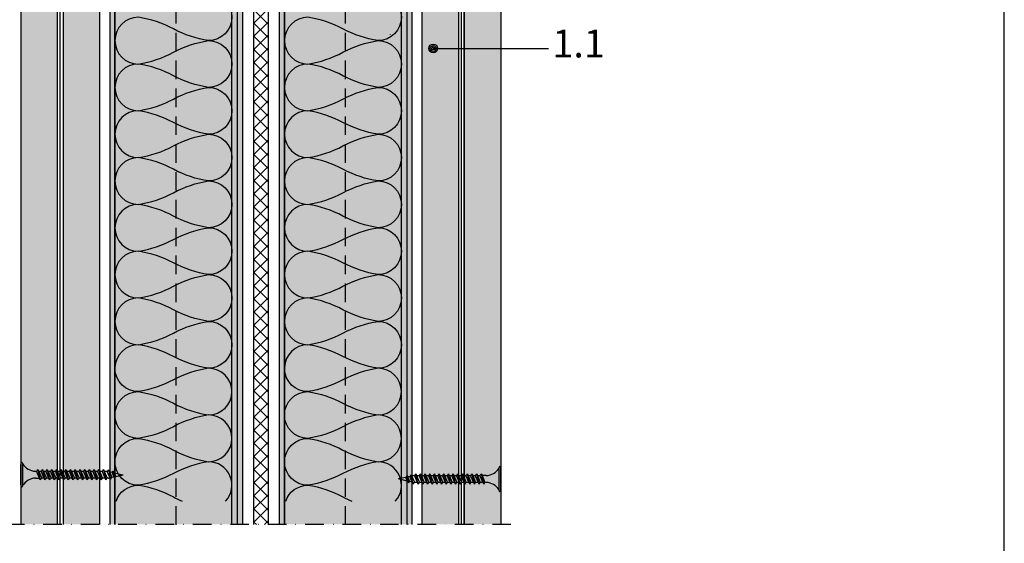
# Model space of a CAD drawing. Units: metres. Extents: x 1671 to 4753, y -1048 to 1475.
# Drawn here: x 2868 to 3205, y -725 to -546 of the extents above; entities that cross this region are included whole.
import ezdxf

# ---------------------------------------------------------------- set-up
doc = ezdxf.new("R2010")
doc.units = ezdxf.units.M
doc.linetypes.add('Strichpunkt2', pattern=[12.7, 6.35, -3.175, 0, -3.175])
doc.linetypes.add('Verdeckt', pattern=[9.524999999999999, 6.35, -3.175])
for name, color, linetype in [('Rigips Anschlussdichtung', 251, 'Continuous'), ('Rigips Befestigungen', 8, 'Continuous'), ('Rigips Beplankung', 2, 'Continuous'), ('Rigips Dämmung', 3, 'Continuous'), ('Rigips Profile 2', 5, 'Continuous'), ('Rigips Schraffur 4', 8, 'Continuous'), ('Rigips Text', 7, 'Continuous')]:
    doc.layers.add(name, color=color, linetype=linetype)
doc.layers.add('Rigips Rahmen PLOT', color=4, linetype='Continuous', plot=False)
for name, color, linetype, true_color in [('Rigips Schr Dämmung FH', 7, 'Continuous', 0xeddf9e), ('Rigips Schr Profile PS', 7, 'Continuous', 0xd5e5ec), ('Rigips Schr RB FH', 7, 'Continuous', 0xdedede), ('Rigips Stahlblechtaffeln', 7, 'Continuous', 0x0078f0), ('Rigips Text PB', 7, 'Continuous', 0xe2001a)]:
    doc.layers.add(name, color=color, linetype=linetype, true_color=true_color)
doc.styles.add('TEXT PuB ROT', font='arial.ttf')

# ---------------------------------------------------------------- blocks, each defined once
blk = doc.blocks.new('TN35 NEU')
for p, q in [((3.949999999999999, 0), (-3.949999999999999, 0)), ((-3.440384757729333, 1.06581410364015e-14), (3.440384757729333, -1.4210854715202e-14)), ((-4.25, -0.3000000000000007), (-4.25, -0.2999999999999794)), ((3.949999999999999, -0.5999999999999801), (-3.949999999999999, -0.5999999999999801)), ((4.25, -0.3000000000000007), (4.25, -0.2999999999999794)), ((-1.759999999999998, -6.655881702571367), (1.159999999999991, -5.420832056850667)), ((1.760000000000026, -5.855881702571367), (-1.759999999999998, -6.655881702571367)), ((-1.759999999999998, -6.655881702571367), (-1.160000000000009, -7.159296136394943)), ((-1.160000000000011, -5), (-1.160000000000011, -6.402104378108213)), ((1.760000000000026, -5.85588170257137), (-1.160000000000009, -7.159296136394943)), ((1.159999999999997, -5.000000000000195), (1.159999999999991, -5.420832056850667)), ((1.760000000000026, -5.85588170257137), (1.159999999999991, -5.420832056850667)), ((1.160000000000023, -6.123706586233745), (1.160000000000023, -7.020832056850647)), ((-1.759999999999998, -8.255881702571362), (1.159999999999991, -7.020832056850661)), ((1.760000000000026, -7.455881702571364), (-1.759999999999998, -8.255881702571362)), ((-1.759999999999998, -8.255881702571362), (-1.160000000000009, -8.75929613639494)), ((-1.759999999999998, -9.855881702571356), (1.159999999999991, -8.620832056850656)), ((1.760000000000026, -9.055881702571359), (-1.759999999999998, -9.855881702571356)), ((-1.759999999999998, -9.855881702571356), (-1.160000000000009, -10.35929613639493)), ((-1.160000000000009, -8.002104378108207), (-1.160000000000009, -7.159296136394943)), ((1.760000000000026, -7.455881702571364), (-1.160000000000009, -8.75929613639494)), ((-1.160000000000009, -9.602104378108201), (-1.160000000000009, -8.759296136394937)), ((1.760000000000026, -9.055881702571359), (-1.160000000000009, -10.35929613639493)), ((1.760000000000026, -7.455881702571364), (1.159999999999991, -7.020832056850661)), ((1.160000000000023, -7.723706586233739), (1.160000000000023, -8.620832056850642)), ((1.760000000000026, -9.055881702571359), (1.159999999999991, -8.620832056850656)), ((1.160000000000023, -9.323706586233733), (1.160000000000023, -10.22083205685064)), ((-1.759999999999998, -11.45588170257135), (1.159999999999991, -10.22083205685065)), ((1.760000000000026, -10.65588170257135), (-1.759999999999998, -11.45588170257135)), ((-1.759999999999998, -11.45588170257135), (-1.160000000000009, -11.95929613639493)), ((-1.759999999999998, -13.05588170257134), (1.159999999999991, -11.82083205685064)), ((1.760000000000026, -12.25588170257135), (-1.759999999999998, -13.05588170257134)), ((-1.759999999999998, -13.05588170257134), (-1.160000000000009, -13.55929613639492)), ((-1.759999999999998, -14.65588170257134), (1.159999999999991, -13.42083205685064)), ((-1.160000000000009, -11.2021043781082), (-1.160000000000009, -10.35929613639493)), ((1.760000000000026, -10.65588170257135), (-1.160000000000009, -11.95929613639493)), ((-1.160000000000009, -12.80210437810819), (-1.160000000000009, -11.95929613639493)), ((1.760000000000026, -12.25588170257135), (-1.160000000000009, -13.55929613639492)), ((1.760000000000026, -10.65588170257135), (1.159999999999991, -10.22083205685065)), ((1.160000000000023, -10.92370658623373), (1.160000000000023, -11.82083205685063)), ((1.760000000000026, -12.25588170257135), (1.159999999999991, -11.82083205685064)), ((1.160000000000023, -12.52370658623372), (1.160000000000023, -13.42083205685062)), ((1.760000000000026, -13.85588170257134), (1.159999999999991, -13.42083205685064)), ((1.760000000000026, -13.85588170257134), (-1.759999999999998, -14.65588170257134)), ((-1.759999999999998, -14.65588170257134), (-1.160000000000009, -15.15929613639492)), ((-1.759999999999998, -16.25588170257133), (1.159999999999991, -15.02083205685063)), ((1.760000000000026, -15.45588170257134), (-1.759999999999998, -16.25588170257133)), ((-1.759999999999998, -16.25588170257133), (-1.160000000000009, -16.75929613639491)), ((-1.759999999999998, -17.85588170257133), (1.159999999999991, -16.62083205685063)), ((-1.160000000000009, -14.40210437810819), (-1.160000000000009, -13.55929613639492)), ((1.760000000000026, -13.85588170257134), (-1.160000000000009, -15.15929613639492)), ((-1.160000000000009, -16.00210437810818), (-1.160000000000009, -15.15929613639492)), ((1.760000000000026, -15.45588170257134), (-1.160000000000009, -16.75929613639491)), ((-1.160000000000009, -17.60210437810817), (-1.160000000000009, -16.75929613639491)), ((1.160000000000023, -14.12370658623372), (1.160000000000023, -15.02083205685062)), ((1.760000000000026, -15.45588170257134), (1.159999999999991, -15.02083205685063)), ((1.160000000000023, -15.72370658623371), (1.160000000000023, -16.62083205685061)), ((1.760000000000026, -17.05588170257133), (1.159999999999991, -16.62083205685063)), ((1.760000000000026, -17.05588170257133), (-1.759999999999998, -17.85588170257133)), ((-1.759999999999998, -17.85588170257133), (-1.160000000000009, -18.35929613639491)), ((-1.759999999999998, -19.45588170257132), (1.159999999999991, -18.22083205685062)), ((1.760000000000026, -18.65588170257132), (-1.759999999999998, -19.45588170257132)), ((-1.759999999999998, -19.45588170257132), (-1.160000000000009, -19.9592961363949)), ((-1.759999999999998, -21.05588170257132), (1.159999999999991, -19.82083205685062)), ((1.760000000000026, -17.05588170257133), (-1.160000000000009, -18.35929613639491)), ((-1.160000000000009, -19.20210437810817), (-1.160000000000009, -18.3592961363949)), ((1.760000000000026, -18.65588170257132), (-1.160000000000009, -19.9592961363949)), ((-1.160000000000009, -20.80210437810816), (-1.160000000000009, -19.9592961363949)), ((1.160000000000023, -17.3237065862337), (1.160000000000023, -18.22083205685061)), ((1.760000000000026, -18.65588170257132), (1.159999999999991, -18.22083205685062)), ((1.160000000000023, -18.9237065862337), (1.160000000000025, -19.82083205685064)), ((1.160000000000023, -18.9237065862337), (1.160000000000023, -19.8208320568506)), ((1.760000000000026, -20.25588170257132), (1.159999999999991, -19.82083205685062)), ((1.760000000000026, -20.25588170257132), (-1.759999999999998, -21.05588170257132)), ((-1.759999999999998, -21.05588170257132), (-1.160000000000009, -21.5592961363949)), ((-1.759999999999998, -22.65588170257131), (1.159999999999991, -21.42083205685061)), ((1.760000000000026, -21.85588170257131), (-1.759999999999998, -22.65588170257131)), ((-1.759999999999998, -22.65588170257131), (-1.160000000000009, -23.15929613639489)), ((-1.759999999999998, -24.2558817025713), (1.159999999999991, -23.0208320568506)), ((1.760000000000026, -23.45588170257131), (-1.759999999999998, -24.2558817025713)), ((1.760000000000026, -20.25588170257132), (-1.160000000000009, -21.5592961363949)), ((-1.160000000000009, -22.40210437810816), (-1.160000000000009, -21.55929613639489)), ((1.760000000000026, -21.85588170257131), (-1.160000000000009, -23.15929613639489)), ((-1.160000000000009, -24.00210437810815), (-1.160000000000009, -23.15929613639489)), ((1.760000000000026, -23.45588170257131), (-1.160000000000009, -24.75929613639488)), ((1.160000000000023, -20.52370658623369), (1.160000000000023, -21.4208320568506)), ((1.760000000000026, -21.85588170257131), (1.159999999999991, -21.42083205685061)), ((1.160000000000023, -22.12370658623369), (1.160000000000023, -23.02083205685059)), ((1.760000000000026, -23.45588170257131), (1.159999999999991, -23.0208320568506)), ((-1.759999999999998, -24.2558817025713), (-1.160000000000009, -24.75929613639488)), ((-1.759999999999998, -25.8558817025713), (1.159999999999991, -24.6208320568506)), ((1.760000000000026, -25.0558817025713), (-1.759999999999998, -25.8558817025713)), ((-1.759999999999998, -25.8558817025713), (-1.160000000000009, -26.35929613639488)), ((-1.759999999999998, -27.45588170257129), (1.159999999999991, -26.22083205685059)), ((1.760000000000026, -26.6558817025713), (-1.759999999999998, -27.45588170257129)), ((-1.160000000000009, -25.60210437810814), (-1.160000000000009, -24.75929613639488)), ((1.760000000000026, -25.0558817025713), (-1.160000000000009, -26.35929613639488)), ((-1.160000000000009, -27.20210437810814), (-1.160000000000009, -26.35929613639487)), ((1.760000000000026, -26.6558817025713), (-1.160000000000009, -27.95929613639487)), ((1.160000000000023, -23.72370658623368), (1.160000000000023, -24.62083205685058)), ((1.760000000000026, -25.0558817025713), (1.159999999999991, -24.6208320568506)), ((1.160000000000023, -25.32370658623368), (1.160000000000023, -26.22083205685058)), ((1.760000000000026, -26.6558817025713), (1.159999999999991, -26.22083205685059)), ((1.160000000000023, -26.92370658623367), (1.160000000000023, -27.82083205685057)), ((-1.759999999999998, -27.45588170257129), (-1.160000000000009, -27.95929613639487)), ((-1.759999999999998, -29.05588170257129), (1.159999999999991, -27.82083205685059)), ((1.760000000000026, -28.25588170257129), (-1.759999999999998, -29.05588170257129)), ((-1.759999999999998, -29.05588170257129), (-1.160000000000009, -29.55929613639487)), ((-1.477480641106443, -30.63815732653994), (1.13679999999999, -29.53241541571357)), ((1.724800000000027, -29.95876406851986), (-1.477480641106443, -30.63815732653994)), ((-1.160000000000009, -28.80210437810813), (-1.160000000000009, -27.95929613639487)), ((1.760000000000026, -28.25588170257129), (-1.160000000000009, -29.55929613639487)), ((-1.160000000000011, -29.9754879858303), (-1.160000000000009, -29.55929613639486)), ((-1.160000000000011, -29.9754879858303), (-1.048864463298104, -30.45686888183023)), ((-1.136800000000012, -30.07597822611369), (-1.048864463298106, -30.45686888183023)), ((1.724800000000027, -29.95876406851986), (-0.8939853820557246, -31.12772388566288)), ((1.099412496857575, -30.23792129397491), (0.8746959684112916, -31.21127551549287)), ((1.099412496857575, -30.23792129397491), (0.8746959684112916, -31.21127551549287)), ((1.724800000000027, -29.95876406851986), (1.13679999999999, -29.53241541571357)), ((1.760000000000026, -28.25588170257129), (1.159999999999991, -27.82083205685059)), ((1.160000000000023, -28.52370658623366), (1.160000000000025, -29.54923733534813)), ((-1.477480641106443, -30.63815732653994), (-0.8939853820557246, -31.12772388566288)), ((-1.143211127891004, -32.06477395535092), (0.8746959684112916, -31.21127551549287)), ((-1.143211127891004, -32.06477395535092), (1.254875814621526, -31.74077324982792)), ((-1.143211127891004, -32.06477395535092), (-0.5658043431554951, -32.54923213805679)), ((-0.8939853820557246, -31.12772388566288), (-0.719067340473476, -31.88537716275343)), ((-0.89398538205573, -31.12772388566287), (-0.7190673404734795, -31.88537716275343)), ((1.254875814621526, -31.74077324982792), (-0.5658043431554951, -32.54923213805679)), ((-0.5658043431554844, -32.54923213805679), (0, -35)), ((-0.5658043431554898, -32.54923213805679), (0, -35)), ((0.6958193927187288, -31.98607508757978), (0, -35)), ((0.6958193927187288, -31.98607508757978), (0, -35)), ((1.254875814621526, -31.74077324982792), (0.8746959684112916, -31.21127551549287))]:
    blk.add_line(p, q)
for centre, radius, start, end in [((-3.949999999999999, -0.3000000000000007), 0.3, 90, 180), ((-3.949999999999999, -0.2999999999999794), 0.3, 180, 270), ((-6.73766984098226, -5.30126591673087), 5.585800032903671, 3.091704853258823, 57.31433708028794), ((6.737669840982257, -5.30126591673087), 5.585800032903671, 122.685662919712, 176.9082951467431), ((3.949999999999999, -0.3000000000000007), 0.3, 0, 90), ((3.949999999999999, -0.2999999999999794), 0.3, 270, 0)]:
    blk.add_arc(centre, radius, start, end)

msp = doc.modelspace()

# ---------------------------------------------------------------- hatches: boundary and pattern name
at = {"layer": 'Rigips Anschlussdichtung'}
h = msp.add_hatch(dxfattribs=at)
h.set_pattern_fill('ANSI37', color=256, style=0)
h.set_pattern_definition([(45, (2943.577768701465, -785.0887618892666), (-2.245064030267288, 2.245064030267288), []), (135, (2943.577768701465, -785.0887618892666), (-2.245064030267288, -2.245064030267288), [])])
h.paths.add_polyline_path([(2952.9396959183, -718.5696397055361), (2947.9396959183, -718.5696397055361), (2947.9396959183, -390.7769779046915), (2952.9396959183, -390.7769779046915)])
at = {"layer": 'Rigips Schr Dämmung FH'}
for points in [[(2900.539695918301, -718.5696397055361), (2940.535462217189, -718.5696397055361), (2940.535462217189, -401.0468703357784), (2900.539695918301, -401.0468703357784)], [(2958.5396959183, -718.5696397055361), (2998.535462217188, -718.5696397055361), (2998.535462217188, -401.0468703357784), (2958.5396959183, -401.0468703357784)]]:
    msp.add_hatch(color=256, dxfattribs=at).paths.add_polyline_path(points)
at = {"layer": 'Rigips Schr Profile PS'}
for points in [[(2944.139695918301, -415.8469249292859), (2898.739695918301, -415.8469249292858), (2898.739695918301, -718.569639705536), (2944.139695918301, -718.5696397055361)], [(3002.1396959183, -415.8469249292859), (2956.7396959183, -415.8469249292858), (2956.7396959183, -718.569639705536), (3002.1396959183, -718.5696397055361)]]:
    msp.add_hatch(color=256, dxfattribs=at).paths.add_polyline_path(points)
at = {"layer": 'Rigips Schr RB FH'}
h = msp.add_hatch(color=256, dxfattribs=at)
h.dxf.hatch_style = 1
h.paths.add_polyline_path([(3032.527651968229, -731.4588047006116), (3020.027651968229, -731.4588047006116), (3020.027651968229, -934.370596238291), (3032.527651968229, -934.3705962382902)])
h.paths.add_polyline_path([(3018.027651968229, -731.4588047006116), (3005.52765196823, -731.4588047006116), (3005.52765196823, -934.3705962382908), (3018.027651968229, -934.37059623829)])
h.paths.add_polyline_path([(2895.46782929108, -731.4588047006116), (2882.96782929108, -731.4588047006116), (2882.96782929108, -934.3705962382908), (2895.46782929108, -934.37059623829)])
h.paths.add_polyline_path([(2880.96782929108, -731.4588047006116), (2868.434008792815, -731.4588047006116), (2868.434008792815, -934.3705962382905), (2880.96782929108, -934.3705962382897)])
h.paths.add_polyline_path([(2880.827647366752, -395.7769779046915), (2868.327647366752, -395.7769779046915), (2868.327647366752, -718.5696397055361), (2880.827647366752, -718.5696397055361)])
h.paths.add_polyline_path([(2895.327647366752, -395.7769779046914), (2882.827647366752, -395.7769779046915), (2882.827647366752, -718.5696397055361), (2895.327647366752, -718.5696397055361)])
h.paths.add_polyline_path([(3018.02765196823, -395.7769779046917), (3005.52765196823, -395.7769779046917), (3005.52765196823, -718.5696397055361), (3018.027651968229, -718.5696397055361)])
h.paths.add_polyline_path([(3032.527651968229, -395.7769779046915), (3020.027651968229, -395.7769779046915), (3020.027651968229, -718.5696397055361), (3032.527651968229, -718.5696397055361)])

# ---------------------------------------------------------------- linework, layer by layer
at = {"linetype": 'Strichpunkt2'}
msp.add_line((3035.975425861738, -718.5696397055361), (2865.199742747971, -718.5696397055361), dxfattribs=at)
at = {"layer": 'Rigips Beplankung'}
for p, q in [((2868.327647366752, -395.7769779046915), (2868.327647366752, -718.5696397055361)), ((2880.827647366752, -395.7769779046915), (2880.827647366752, -718.5696397055361)), ((2882.827647366752, -395.7769779046915), (2882.827647366752, -718.5696397055361)), ((2895.327647366752, -718.5696397055361), (2895.327647366752, -395.7769779046915)), ((3005.52765196823, -395.7769779046917), (3005.52765196823, -718.5696397055364)), ((3018.02765196823, -395.7769779046915), (3018.027651968229, -718.5696397055361)), ((3020.027651968229, -395.7769779046915), (3020.027651968229, -718.5696397055361)), ((3020.027651968229, -718.5696397055361), (3020.027651968229, -395.7769779046915)), ((3032.527651968229, -395.7769779046918), (3032.527651968229, -718.5696397055364))]:
    msp.add_line(p, q, dxfattribs=at)
at = {"layer": 'Rigips Dämmung'}
for p, q in [((2900.539695918301, -718.5696397055362), (2900.539695918301, -401.0468703357784)), ((2940.535462217189, -718.5696397055361), (2940.535462217189, -401.0468703357786)), ((2958.5396959183, -718.5696397055362), (2958.5396959183, -401.0468703357784)), ((2998.535462217188, -718.5696397055361), (2998.535462217188, -401.0468703357786))]:
    msp.add_line(p, q, dxfattribs=at)
for points in [[(2932.537584600844, -537.082762732531, -0.9999999999999999), (2932.537584600844, -553.0869853674434, -0.08436079080239668), (2920.539695918299, -549.0859297087158, 0.08436079080239652), (2908.541807235755, -545.084874049988, 0.9999999999999999), (2908.541807235755, -561.0890966849004, 0.08436079080239668), (2920.539695918299, -557.088041026171, -0.08436079080239652), (2932.537584600844, -553.0869853674434, -0.9999999999999999), (2932.537584600844, -569.0912080023558, -0.08436079080239668), (2920.539695918299, -565.0901523436281, 0.08436079080239652), (2908.541807235755, -561.0890966849004, 0.9999999999999999), (2908.541807235755, -577.0933193198109, 0.08436079080239668), (2920.539695918299, -573.0922636610834, -0.08436079080239652), (2932.537584600844, -569.0912080023558, -0.9999999999999999), (2932.537584600844, -585.0954306372681, -0.08436079080239668), (2920.539695918299, -581.0943749785405, 0.08436079080239652), (2908.541807235755, -577.0933193198109, 0.9999999999999999), (2908.541807235755, -593.0975419547233, 0.08436079080239668), (2920.539695918299, -589.0964862959958, -0.08436079080239652), (2932.537584600844, -585.0954306372681, -0.9999999999999999), (2932.537584600844, -601.0996532721805, -0.08436079080239668), (2920.539695918299, -597.098597613451, 0.08436079080239652), (2908.541807235755, -593.0975419547233, 0.9999999999999999), (2908.541807235755, -609.1017645896356, 0.08436079080239668), (2920.539695918299, -605.1007089309081, -0.08436079080239652), (2932.537584600844, -601.0996532721805, -0.9999999999999999), (2932.537584600844, -617.103875907091, -0.08436079080239668), (2920.539695918299, -613.1028202483634, 0.08436079080239652), (2908.541807235755, -609.1017645896356, 0.9999999999999999), (2908.541807235755, -625.105987224548, 0.08436079080239668), (2920.539695918299, -621.1049315658187, -0.08436079080239652), (2932.537584600844, -617.103875907091, -0.9999999999999999), (2932.537584600844, -633.1080985420034, -0.08436079080239668), (2920.539695918299, -629.1070428832758, 0.08436079080239652), (2908.541807235755, -625.105987224548, 0.9999999999999999), (2908.541807235755, -641.1102098594586, 0.08436079080239668), (2920.539695918299, -637.109154200731, -0.08436079080239652), (2932.537584600844, -633.1080985420034, -0.9999999999999999), (2932.537584600844, -649.1123211769158, -0.08436079080239668), (2920.539695918299, -645.1112655181881, 0.08436079080239652), (2908.541807235755, -641.1102098594586, 0.9999999999999999), (2908.541807235754, -657.1144324943709, 0.08436079080239668), (2920.539695918299, -653.1133768356434, -0.08436079080239652), (2932.537584600844, -649.1123211769158, -0.9999999999999999), (2932.537584600844, -665.1165438118281, -0.08436079080239668), (2920.539695918299, -661.1154881530987, 0.08436079080239652), (2908.541807235754, -657.1144324943709, 0.4047173530001253), (2900.543929619411, -664.8562763129892, 0.4047173530001253)], [(2990.537584600843, -537.082762732531, -0.9999999999999999), (2990.537584600843, -553.0869853674434, -0.08436079080239668), (2978.539695918299, -549.0859297087158, 0.08436079080239652), (2966.541807235754, -545.084874049988, 0.9999999999999999), (2966.541807235754, -561.0890966849004, 0.08436079080239668), (2978.539695918299, -557.088041026171, -0.08436079080239652), (2990.537584600843, -553.0869853674434, -0.9999999999999999), (2990.537584600843, -569.0912080023558, -0.08436079080239668), (2978.539695918299, -565.0901523436281, 0.08436079080239652), (2966.541807235754, -561.0890966849004, 0.9999999999999999), (2966.541807235754, -577.0933193198109, 0.08436079080239668), (2978.539695918299, -573.0922636610834, -0.08436079080239652), (2990.537584600843, -569.0912080023558, -0.9999999999999999), (2990.537584600843, -585.0954306372681, -0.08436079080239668), (2978.539695918299, -581.0943749785405, 0.08436079080239652), (2966.541807235754, -577.0933193198109, 0.9999999999999999), (2966.541807235754, -593.0975419547233, 0.08436079080239668), (2978.539695918299, -589.0964862959958, -0.08436079080239652), (2990.537584600843, -585.0954306372681, -0.9999999999999999), (2990.537584600843, -601.0996532721805, -0.08436079080239668), (2978.539695918299, -597.098597613451, 0.08436079080239652), (2966.541807235754, -593.0975419547233, 0.9999999999999999), (2966.541807235754, -609.1017645896356, 0.08436079080239668), (2978.539695918299, -605.1007089309081, -0.08436079080239652), (2990.537584600843, -601.0996532721805, -0.9999999999999999), (2990.537584600843, -617.103875907091, -0.08436079080239668), (2978.539695918299, -613.1028202483634, 0.08436079080239652), (2966.541807235754, -609.1017645896356, 0.9999999999999999), (2966.541807235754, -625.105987224548, 0.08436079080239668), (2978.539695918299, -621.1049315658187, -0.08436079080239652), (2990.537584600843, -617.103875907091, -0.9999999999999999), (2990.537584600843, -633.1080985420034, -0.08436079080239668), (2978.539695918299, -629.1070428832758, 0.08436079080239652), (2966.541807235754, -625.105987224548, 0.9999999999999999), (2966.541807235754, -641.1102098594586, 0.08436079080239668), (2978.539695918299, -637.109154200731, -0.08436079080239652), (2990.537584600843, -633.1080985420034, -0.9999999999999999), (2990.537584600843, -649.1123211769158, -0.08436079080239668), (2978.539695918299, -645.1112655181881, 0.08436079080239652), (2966.541807235754, -641.1102098594586, 0.9999999999999999), (2966.541807235753, -657.1144324943709, 0.08436079080239668), (2978.539695918298, -653.1133768356434, -0.08436079080239652), (2990.537584600843, -649.1123211769158, -0.9999999999999999), (2990.537584600843, -665.1165438118281, -0.08436079080239668), (2978.539695918298, -661.1154881530987, 0.08436079080239652), (2966.541807235753, -657.1144324943709, 0.4047173530001253), (2958.54392961941, -664.8562763129892, 0.4047173530001253)], [(2938.405763946584, -710.567528388081, 0.6545923375688929), (2932.537584600844, -697.1249890816528, 0.08436079080239668), (2920.539695918299, -701.1260447403805, -0.08436079080239652), (2908.541807235755, -705.1271003991081, -0.9999999999999999), (2908.541807235755, -689.1228777641976, -0.08436079080239668), (2920.539695918299, -693.1239334229252, 0.08436079080239652), (2932.537584600844, -697.1249890816528, 0.9999999999999999), (2932.537584600844, -681.1207664467404, 0.08436079080239668), (2920.539695918299, -685.1218221054681, -0.08436079080239652), (2908.541807235755, -689.1228777641976, -0.9999999999999999), (2908.541807235754, -673.1186551292852, -0.08436079080239668), (2920.539695918299, -677.1197107880129, 0.08436079080239652), (2932.537584600844, -681.1207664467404, 0.9999999999999999), (2932.537584600844, -665.116543811828, 0.08436079080239668), (2920.539695918299, -669.1175994705576, -0.08436079080239652), (2908.541807235754, -673.1186551292852, -0.4047173530001253), (2900.543929619411, -665.376811310667)], [(2996.405763946583, -710.567528388081, 0.6545923375688929), (2990.537584600843, -697.1249890816528, 0.08436079080239668), (2978.539695918299, -701.1260447403805, -0.08436079080239652), (2966.541807235754, -705.1271003991081, -0.9999999999999999), (2966.541807235754, -689.1228777641976, -0.08436079080239668), (2978.539695918299, -693.1239334229252, 0.08436079080239652), (2990.537584600843, -697.1249890816528, 0.9999999999999999), (2990.537584600843, -681.1207664467404, 0.08436079080239668), (2978.539695918299, -685.1218221054681, -0.08436079080239652), (2966.541807235754, -689.1228777641976, -0.9999999999999999), (2966.541807235753, -673.1186551292852, -0.08436079080239668), (2978.539695918298, -677.1197107880129, 0.08436079080239652), (2990.537584600843, -681.1207664467404, 0.9999999999999999), (2990.537584600843, -665.116543811828, 0.08436079080239668), (2978.539695918298, -669.1175994705576, -0.08436079080239652), (2966.541807235753, -673.1186551292852, -0.4047173530001253), (2958.54392961941, -665.376811310667)], [(2900.960807033833, -710.567528388081, -0.3216880896020313), (2908.541807235755, -705.1271003991081, -0.08436079080239668), (2920.539695918299, -709.1281560578376, 0.02211119209976867), (2923.550183310425, -710.567528388081, 0.02211119209976867)], [(2958.960807033832, -710.567528388081, -0.3216880896020313), (2966.541807235754, -705.1271003991081, -0.08436079080239668), (2978.539695918299, -709.1281560578376, 0.02211119209976867), (2981.550183310424, -710.567528388081, 0.02211119209976867)]]:
    msp.add_lwpolyline(points, format="xyb", dxfattribs=at)
at = {"layer": 'Rigips Profile 2'}
for p, q in [((2898.739695918301, -415.8469249292859), (2898.7396959183, -718.5696397055361)), ((2900.539695918301, -415.8469249292859), (2900.5396959183, -718.5696397055361)), ((2942.339695918301, -415.8469249292859), (2942.339695918302, -718.5696397055361)), ((2944.139695918302, -415.8469249292859), (2944.139695918303, -718.5696397055361)), ((2956.7396959183, -415.8469249292859), (2956.739695918299, -718.5696397055361)), ((2958.5396959183, -415.8469249292859), (2958.539695918299, -718.5696397055361)), ((3000.339695918301, -415.8469249292859), (3000.339695918301, -718.5696397055361)), ((3002.139695918301, -415.8469249292859), (3002.139695918302, -718.5696397055361))]:
    msp.add_line(p, q, dxfattribs=at)
at = {"layer": 'Rigips Profile 2', "linetype": 'Verdeckt'}
for p, q in [((2921.439695918301, -718.6903721051443), (2921.439695918301, -415.8469249292858)), ((2979.4396959183, -718.6903721051443), (2979.4396959183, -415.8469249292858))]:
    msp.add_line(p, q, dxfattribs=at)
at = {"layer": 'Rigips Rahmen PLOT'}
msp.add_lwpolyline([(2696.265836865197, -967.8339953510795), (3204.744008902046, -967.8339953510794), (3204.744008902046, -329.6265564857557), (2696.265836865197, -329.6265564857558)], close=True, dxfattribs=at)
at = {"layer": 'Rigips Schraffur 4'}
for p, q in [((2947.9396959183, -390.7769779046915), (2947.9396959183, -718.5696397055361)), ((2952.9396959183, -390.7769779046915), (2952.9396959183, -718.5696397055361))]:
    msp.add_line(p, q, dxfattribs=at)
at = {"layer": 'Rigips Stahlblechtaffeln'}
for points in [[(2881.827647366751, -718.5696397055361), (2881.827647366752, -390.7769779046916)], [(3019.024808405486, -718.5696397055361), (3019.024808405487, -390.7769779046915)]]:
    msp.add_lwpolyline(points, dxfattribs=at)
at = {"layer": 'Rigips Text', "color": 11}
msp.add_line((2994.744732748798, -551.0585464375797), (2994.760641526681, -551.0309916259988), dxfattribs=at)
at = {"layer": 'Rigips Text'}
msp.add_line((3009.410752576996, -555.7589239754013), (3048.870819364622, -555.7589239754013), dxfattribs=at)
at = {"layer": 'Rigips Text', "color": 11}
for radius in [1.5, 1, 1, 0.5]:
    msp.add_circle((3009.410752576996, -555.7589239754013), radius, dxfattribs=at)

# ---------------------------------------------------------------- block references
at = {"layer": 'Rigips Befestigungen'}
for p, rotation in [((2868.327647366753, -701.5436284075732), 90), ((3032.527651968229, -703.0084328045054), 270)]:
    msp.add_blockref('TN35 NEU', p, dxfattribs=dict(at, rotation=rotation))

# ---------------------------------------------------------------- texts
at = {"layer": 'Rigips Text PB', "insert": (3050.149436350413, -555.3158316408505), "char_height": 9.5, "width": 92.89999999999999, "attachment_point": 4, "style": 'TEXT PuB ROT'}
msp.add_mtext('1.1', dxfattribs=at)

doc.saveas('drawing.dxf')
